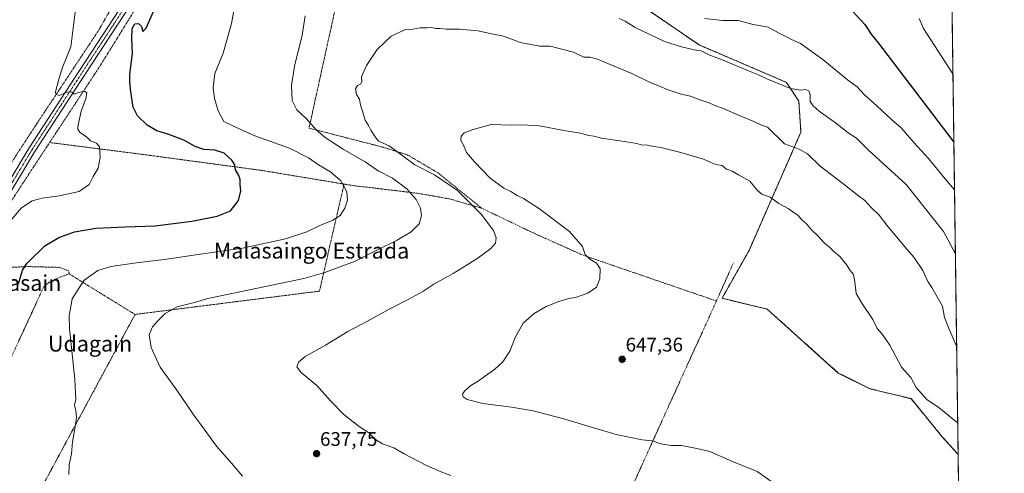
# Model space of a CAD drawing. Units: metres. Extents: x 589978 to 593427, y 4759095 to 4761456.
# Drawn here: x 592926 to 593426, y 4760853 to 4761083 of the extents above; entities that cross this region are included whole.
import ezdxf
from ezdxf.enums import TextEntityAlignment as Align

# ---------------------------------------------------------------- set-up
doc = ezdxf.new("R2010")
doc.units = ezdxf.units.M
doc.header["$MEASUREMENT"] = 0
doc.linetypes.add('TRAZO_Y_PUNTO', pattern=[1, 0.5, -0.25, 0, -0.25])
doc.linetypes.add('TRAZOS', pattern=[0.75, 0.5, -0.25])
for name, color, linetype, lineweight in [('Alambrada', 19, 'TRAZOS', 0), ('Arbolado forestal', 92, 'TRAZOS', 0), ('Arbolado forestal CxS', 92, 'Continuous', 0), ('Camino', 19, 'Continuous', 0), ('Camino Cxs', 19, 'Continuous', 0), ('Camino eje', 39, 'TRAZO_Y_PUNTO', 13), ('Carátula', 7, 'Continuous', 5), ('Comarca CxS', 133, 'Continuous', 0), ('Comunidad Autónoma CxS', 142, 'Continuous', 0), ('Curva de nivel maestra', 36, 'Continuous', 30), ('Curva de nivel normal', 36, 'Continuous', 0), ('Entidad de ámbito territorial CxS', 92, 'Continuous', 0), ('Municipio CxS', 142, 'Continuous', 0), ('Prado', 92, 'Continuous', 0), ('Prado CxS', 92, 'Continuous', 0), ('Provincia CxS', 1, 'Continuous', 0), ('Punto de cota en terreno', 7, 'Continuous', 0), ('Rótulo de punto de cota en terreno', 19, 'Continuous', 0), ('Texto cartográfico', 19, 'Continuous', 0)]:
    doc.layers.add(name, color=color, linetype=linetype, lineweight=lineweight)
doc.styles.add('Arial', font='txt', dxfattribs={"height": 0.2})

# ---------------------------------------------------------------- blocks, each defined once
blk = doc.blocks.new('*U151')
at = {"layer": 'Prado CxS', "color": 92, "linetype": 'Continuous', "lineweight": 0}
blk.add_polyline3d([(593229.69, 4761098.83, 630.04), (593270.96, 4761070.43, 634.25), (593315.29, 4761051.43, 634.42), (593321.63, 4761041.93, 635.79), (593322.68, 4761026.1, 638.08), (593296.29, 4760965.93, 647.85), (593282.57, 4760941.65, 648.19), (593305.54, 4760936.11, 648.58), (593341.68, 4760903.65, 648.29), (593357.7, 4760895.67, 647.44), (593378.66, 4760890.61, 645.69), (593394.34, 4760871.44, 646.59), (593402.57, 4760862.22, 646.78), (593417.18, 4759792.55, 629.7)], dxfattribs=at)
blk = doc.blocks.new('*U193')
at = {"layer": 'Curva de nivel normal', "color": 36, "linetype": 'Continuous', "lineweight": 0}
for points in [[(593402.35, 4760878.25, 645)], [(593403.75, 4760775.95, 645)]]:
    blk.add_polyline3d(points, dxfattribs=at)
blk = doc.blocks.new('*U196')
at = {"layer": 'Curva de nivel normal', "color": 36, "linetype": 'Continuous', "lineweight": 0}
blk.add_polyline3d([(593399.93, 4761055.83, 620)], dxfattribs=at)
blk = doc.blocks.new('*U197')
at = {"layer": 'Curva de nivel maestra', "color": 36, "linetype": 'Continuous', "lineweight": 30}
for points in [[(592924.9, 4760948.99, 625), (592927.07, 4760955.88, 625), (592929.14, 4760959.37, 625), (592938.28, 4760968.36, 625), (592945.45, 4760972.61, 625), (592953.43, 4760975.35, 625), (592964.21, 4760977.32, 625), (592979.22, 4760978.03, 625), (592994.44, 4760978.44, 625), (593013.01, 4760980.81, 625), (593026, 4760983.37, 625), (593032.8, 4760986.08, 625), (593036.77, 4760991.36, 625), (593038.04, 4760996.35, 625), (593037.66, 4760999.48, 625), (593037.62, 4761001.95, 625), (593036.96, 4761004.03, 625), (593035.3, 4761007.03, 625), (593034.89, 4761009.46, 625), (593033.48, 4761011.9, 625), (593029.51, 4761015.36, 625), (593024.76, 4761016.93, 625), (593019.15, 4761017.31, 625), (593014.78, 4761018.78, 625), (593009.07, 4761021.96, 625), (593001.34, 4761024.91, 625), (592995.33, 4761026.77, 625), (592990.45, 4761029.69, 625), (592985.44, 4761034.47, 625), (592983.3, 4761038.76, 625), (592982, 4761046.59, 625), (592981.56, 4761051.52, 625), (592981.57, 4761055.54, 625), (592982.98, 4761066.16, 625), (592982.56, 4761073.5, 625), (592982.76, 4761078.83, 625), (592984.13, 4761081.17, 625), (592985.9, 4761081.28, 625), (592987.52, 4761079.78, 625), (592988.19, 4761077.2, 625), (592989.9, 4761078.98, 625), (592993.56, 4761087.5, 625)], [(593349.1, 4761087.5, 625), (593355.13, 4761080.83, 625), (593358.76, 4761075.49, 625), (593361.46, 4761072.19, 625), (593400.4, 4761021.07, 625)]]:
    blk.add_polyline3d(points, dxfattribs=at)
blk = doc.blocks.new('5PATER')
at = {"layer": 'Carátula', "linetype": 'Continuous', "lineweight": 5}
h = blk.add_hatch(color=250, dxfattribs=at)
edge = h.paths.add_edge_path()
edge.add_ellipse((0, 0.01), major_axis=(-1.33, -1.34), ratio=0.999422, start_angle=0, end_angle=360)

msp = doc.modelspace()

# ---------------------------------------------------------------- linework, layer by layer
at = {"layer": 'Alambrada', "color": 19, "linetype": 'TRAZOS', "lineweight": 0}
for points in [[(592809.07, 4760906.4, 613.41), (592828.6, 4760904.31, 613.69), (592847.17, 4760912.71, 615.99), (592874.4, 4760938.39, 615), (592884.76, 4760954.47, 618.24), (592933.96, 4761029.91, 619.53), (592965.8, 4761078, 623.12), (592974.76, 4761093.84, 623.38), (592978.21, 4761102.72, 624.87), (592979.08, 4761113.35, 629.98), (592977.88, 4761124.88, 629.72), (592973.6, 4761134.88, 624.63), (592967.89, 4761143.75, 622.45), (592960.21, 4761151.51, 621.44), (592926.17, 4761186.72, 619.64), (592895.9, 4761220.75, 620.56)], [(593094.14, 4761128.07, 638.74), (593058.17, 4761128.63, 633.36), (593034.12, 4761127.92, 630.72), (593021.44, 4761124.56, 628.71), (593014.09, 4761121.76, 631.32), (593006.69, 4761117.84, 634.76), (593000.48, 4761112.79, 635.18), (592994.8, 4761105.59, 629.85), (592965.6, 4761058.47, 624.44), (592940.8, 4761020.84, 621.79)], [(593094.14, 4761128.07, 638.74), (593085.28, 4761085.68, 637.1), (593072.64, 4761028.15, 643.49), (593109.85, 4761018.55, 645.19), (593122.69, 4761014.56, 646.01), (593138.05, 4761005.51, 647.43), (593160.45, 4760987.43, 645.32)], [(592940.8, 4761020.84, 621.79), (592930.8, 4761005.67, 618.56), (592912.21, 4760977.04, 621.51), (592905.69, 4760956.72, 619.04), (592929.92, 4760957.76, 627.48), (592945.69, 4760957.35, 630.2), (592950.41, 4760955.68, 631.1), (592950.8, 4760953.99, 631.33)], [(592940.8, 4761020.84, 621.79), (592988.01, 4761014.8, 621.99), (593048.73, 4761006.63, 626.11), (593090.46, 4760999.71, 630.08)], [(593090.46, 4760999.71, 630.08), (593077.96, 4760945.27, 636.64), (592984.21, 4760933.43, 634.15)], [(593090.46, 4760999.71, 630.08), (593095.01, 4760998.96, 630.88), (593127.8, 4760995.04, 635.6), (593143.8, 4760992.24, 638.76), (593160.45, 4760987.43, 645.32)], [(593160.45, 4760987.43, 645.32), (593186.6, 4760974.88, 643.75), (593212.05, 4760963.51, 645.08), (593279.73, 4760940.27, 652.85)], [(593288.4, 4760959.75, 651.98), (593279.73, 4760940.27, 652.85)], [(592950.8, 4760953.99, 631.33), (592946.4, 4760952.55, 631.53), (592940.93, 4760950.08, 630.05), (592937.64, 4760947.19, 630.04), (592917.44, 4760903.19, 629.07), (592885.23, 4760842.96, 626.15), (592928.32, 4760829.78, 633.61)], [(592950.8, 4760953.99, 631.33), (592984.21, 4760933.43, 634.15)], [(593279.73, 4760940.27, 652.85), (593276.92, 4760934, 650.82), (593256.55, 4760889.27, 647.59), (593227.76, 4760825.67, 641.17), (593209.23, 4760784.76, 636.94)], [(592984.21, 4760933.43, 634.15), (592928.32, 4760829.78, 633.61)]]:
    msp.add_polyline3d(points, dxfattribs=at)
at = {"layer": 'Arbolado forestal', "color": 92, "linetype": 'TRAZOS', "lineweight": 0}
for points in [[(593395.68, 4761366.59, 590.13), (593395.8, 4761357.72, 589.67), (593399.14, 4761113.64, 613.32), (593402.57, 4760862.22, 646.78)], [(593229.69, 4761098.83, 630.04), (593270.96, 4761070.43, 634.25), (593315.29, 4761051.43, 634.42), (593321.62, 4761041.93, 635.79), (593322.68, 4761026.1, 638.08), (593296.29, 4760965.93, 647.85), (593282.57, 4760941.65, 648.19), (593305.54, 4760936.11, 648.58), (593341.68, 4760903.65, 648.29), (593357.7, 4760895.67, 647.44), (593378.66, 4760890.61, 645.69), (593394.34, 4760871.44, 646.59), (593402.57, 4760862.22, 646.78)]]:
    msp.add_polyline3d(points, dxfattribs=at)
at = {"layer": 'Arbolado forestal CxS', "color": 92, "linetype": 'Continuous', "lineweight": 0}
msp.add_polyline3d([(593395.68, 4761366.59, 590.13), (593402.57, 4760862.22, 646.78), (593394.34, 4760871.44, 646.59), (593378.66, 4760890.61, 645.69), (593357.7, 4760895.67, 647.44), (593341.68, 4760903.65, 648.29), (593305.54, 4760936.11, 648.58), (593282.57, 4760941.65, 648.19), (593296.29, 4760965.93, 647.85), (593322.68, 4761026.1, 638.08), (593321.62, 4761041.93, 635.79), (593315.29, 4761051.43, 634.42), (593270.96, 4761070.43, 634.25), (593229.69, 4761098.83, 630.04)], dxfattribs=at)
at = {"layer": 'Camino', "color": 19, "linetype": 'Continuous', "lineweight": 0}
for points in [[(592833.02, 4760900.76, 611.19), (592851.77, 4760912.97, 611.42), (592860.53, 4760919.26, 611.7), (592865.16, 4760923.52, 611.94), (592871.88, 4760930.62, 612.48), (592883.23, 4760944.06, 614.03), (592890.25, 4760953.27, 614.88), (592895.93, 4760961.58, 615.5), (592909.04, 4760982.7, 616.64), (592930.36, 4761018.09, 617.48), (592955.91, 4761057.42, 620.59), (592979.31, 4761093.21, 622.56), (592981.15, 4761097.17, 622.65)], [(592982.37, 4761091.52, 622.89), (592958.83, 4761055.52, 620.69), (592933.31, 4761016.24, 618.01), (592912.01, 4760980.88, 616.88)]]:
    msp.add_polyline3d(points, dxfattribs=at)
at = {"layer": 'Camino Cxs', "color": 19, "linetype": 'Continuous', "lineweight": 0}
for points in [[(592909.04, 4760982.7, 616.64), (592930.36, 4761018.09, 617.48), (592955.91, 4761057.42, 620.59), (592979.31, 4761093.21, 622.56)], [(592982.37, 4761091.52, 622.89), (592958.83, 4761055.52, 620.69), (592933.31, 4761016.24, 618.01), (592912.01, 4760980.88, 616.88)]]:
    msp.add_polyline3d(points, dxfattribs=at)
at = {"layer": 'Camino eje', "color": 39, "linetype": 'TRAZO_Y_PUNTO', "lineweight": 13}
msp.add_polyline3d([(592984.11, 4761098.64, 622.87), (592981.76, 4761094.35, 622.69), (592980.84, 4761092.37, 622.64), (592957.37, 4761056.47, 620.62), (592931.84, 4761017.17, 617.89), (592910.53, 4760981.79, 616.63), (592897.39, 4760960.63, 615.57), (592891.66, 4760952.25, 614.82), (592884.59, 4760942.97, 614.06), (592873.18, 4760929.46, 612.63), (592869.82, 4760925.91, 612.35), (592866.39, 4760922.28, 612.04), (592864.07, 4760920.15, 611.81), (592861.63, 4760917.91, 611.77), (592852.76, 4760911.54, 611.44), (592843.7, 4760905.64, 611.19), (592834.1, 4760899.32, 611.06)], dxfattribs=at)
at = {"layer": 'Comarca CxS', "color": 133, "linetype": 'Continuous', "lineweight": 0}
msp.add_polyline3d([(592004.21, 4759123.51, 734.89), (590028.65, 4759097.08, 719.84), (589998.18, 4761410.55, 560.14), (590766.85, 4761420.83, 567.82), (591417.9, 4761429.54, 630.76), (591513.24, 4761430.82, 618.64), (591560.72, 4761431.45, 622.18), (593394.46, 4761455.98, 591.37), (593426.06, 4759142.53, 620.11), (592692.63, 4759132.72, 577.22), (592004.21, 4759123.51, 734.89)], close=True, dxfattribs=at)
msp.add_polyline3d([(592004.21, 4759123.51, 734.89), (590028.65, 4759097.08, 719.84), (589998.18, 4761410.55, 560.14), (590766.85, 4761420.83, 567.82), (591417.9, 4761429.54, 630.76), (591513.24, 4761430.82, 618.64), (591560.72, 4761431.45, 622.18), (593394.46, 4761455.98, 591.37), (593426.06, 4759142.53, 620.11), (592692.63, 4759132.72, 577.22), (592004.21, 4759123.51, 734.89)], close=True, dxfattribs=at)
at = {"layer": 'Comunidad Autónoma CxS', "color": 142, "linetype": 'Continuous', "lineweight": 0}
msp.add_polyline3d([(590506.77, 4759103.48, 694.26), (590028.65, 4759097.08, 719.84), (590002.89, 4761053.06, 557.2), (589998.18, 4761410.55, 560.14), (591560.72, 4761431.45, 622.18), (591604.79, 4761432.04, 622.14), (591769.47, 4761434.24, 630.68), (593278.27, 4761454.43, 590.36), (593394.46, 4761455.98, 591.37), (593395.92, 4761348.97, 589.55), (593426.06, 4759142.53, 620.11), (592692.63, 4759132.72, 577.22), (590506.77, 4759103.48, 694.26)], close=True, dxfattribs=at)
msp.add_polyline3d([(590506.77, 4759103.48, 694.26), (590028.65, 4759097.08, 719.84), (590002.89, 4761053.06, 557.2), (589998.18, 4761410.55, 560.14), (591560.72, 4761431.45, 622.18), (591604.79, 4761432.04, 622.14), (591769.47, 4761434.24, 630.68), (593278.27, 4761454.43, 590.36), (593394.46, 4761455.98, 591.37), (593395.92, 4761348.97, 589.55), (593426.06, 4759142.53, 620.11), (592692.63, 4759132.72, 577.22), (590506.77, 4759103.48, 694.26)], close=True, dxfattribs=at)
at = {"layer": 'Curva de nivel normal', "color": 36, "linetype": 'Continuous', "lineweight": 0}
for points in [[(593036.89, 4761101.96, 630), (593033.22, 4761081.28, 630), (593029.01, 4761066.28, 630), (593024.78, 4761055.96, 630), (593023.86, 4761048.59, 630), (593024.56, 4761043.15, 630), (593026.48, 4761036.88, 630), (593029.36, 4761031.57, 630), (593034.3, 4761029.09, 630), (593045.15, 4761024.3, 630), (593062.77, 4761017.9, 630), (593072.42, 4761013.06, 630), (593077.48, 4761009.44, 630), (593083.49, 4761005.89, 630), (593088.79, 4761001.3, 630), (593091.89, 4760995.84, 630), (593092.18, 4760991.48, 630), (593090.79, 4760987.41, 630), (593088.42, 4760983.81, 630), (593084.76, 4760981.34, 630), (593077.75, 4760978.53, 630), (593071.6, 4760975.45, 630), (593060.64, 4760971.82, 630), (593038.77, 4760967.14, 630), (593015.05, 4760963.79, 630), (592999.22, 4760961.44, 630), (592986.15, 4760959.91, 630), (592971.98, 4760957.76, 630), (592965.22, 4760955.73, 630), (592958.12, 4760950.64, 630), (592952.3, 4760941.28, 630), (592950.71, 4760932.77, 630), (592950.85, 4760926.27, 630), (592953.69, 4760900.28, 630), (592954.08, 4760890.17, 630), (592953.48, 4760887.36, 630), (592954.1, 4760884.59, 630), (592954.38, 4760881.02, 630), (592953.69, 4760875.33, 630), (592952.4, 4760868.67, 630), (592951.84, 4760862.57, 630), (592950.81, 4760856.93, 630), (592950.64, 4760852.06, 630)], [(592953.89, 4761088.41, 620), (592951.61, 4761069.5, 620), (592947.45, 4761059.42, 620), (592945.49, 4761053.13, 620), (592943.82, 4761046.55, 620), (592943.97, 4761045.34, 620), (592945.69, 4761044.82, 620), (592950.04, 4761046.54, 620), (592952.11, 4761046.42, 620), (592953.28, 4761045.44, 620), (592955.4, 4761046.26, 620), (592958.45, 4761046.99, 620), (592959.79, 4761046.1, 620), (592959.24, 4761042.99, 620), (592956.87, 4761036.83, 620), (592955.06, 4761028.94, 620), (592955.08, 4761027.46, 620), (592956.3, 4761025.91, 620), (592959.77, 4761023.6, 620), (592961.65, 4761021.65, 620), (592964.61, 4761020.5, 620), (592966.1, 4761018.61, 620), (592966.52, 4761013.27, 620), (592965.55, 4761007.78, 620), (592963, 4761003.5, 620), (592960.9, 4760999.55, 620), (592955.82, 4760996.01, 620), (592945.62, 4760993.71, 620), (592937.02, 4760992.59, 620), (592931.89, 4760991.24, 620), (592926.58, 4760987.66, 620), (592919.55, 4760979.44, 620)], [(593038.87, 4760851.13, 635), (593033.22, 4760857.88, 635), (593025.57, 4760866.43, 635), (593019.43, 4760875.03, 635), (593014.13, 4760882.16, 635), (593005.38, 4760894.93, 635), (592996.92, 4760906.55, 635), (592992.34, 4760916.64, 635), (592991.4, 4760923.02, 635), (592993.12, 4760927.13, 635), (592995.67, 4760929.94, 635), (592999.47, 4760933.93, 635), (593005.67, 4760937.27, 635), (593014.37, 4760939.5, 635), (593021.28, 4760941.47, 635), (593069.94, 4760951.62, 635), (593080.62, 4760954.69, 635), (593095.74, 4760960.36, 635), (593106.44, 4760965.81, 635), (593117.52, 4760971.17, 635), (593124.58, 4760975.5, 635), (593128.62, 4760979.5, 635), (593129.9, 4760983.5, 635), (593129.32, 4760987.5, 635), (593127.05, 4760991.8, 635), (593122.36, 4760997.31, 635), (593115.07, 4761002.68, 635), (593107.77, 4761006.41, 635), (593101.25, 4761011.06, 635), (593090.04, 4761017.49, 635), (593080.81, 4761023.44, 635), (593076.28, 4761027.32, 635), (593071.13, 4761032.99, 635), (593066.46, 4761037.48, 635), (593064.14, 4761042.25, 635), (593063.79, 4761049.83, 635), (593065.29, 4761059.58, 635), (593069.14, 4761075.5, 635), (593070.66, 4761085.3, 635)], [(593230.31, 4761083.95, 635), (593233.42, 4761082.48, 635), (593238.49, 4761079.29, 635), (593253.31, 4761072.2, 635), (593261.98, 4761069.43, 635), (593268.44, 4761068, 635), (593271.94, 4761067.38, 635), (593276.44, 4761065.17, 635), (593283.11, 4761062.68, 635), (593295.13, 4761057.54, 635), (593301.1, 4761055.28, 635), (593305.43, 4761053.19, 635), (593317.31, 4761048.28, 635), (593322.49, 4761047.52, 635), (593325.05, 4761047.72, 635), (593326.65, 4761047.03, 635), (593327.39, 4761045.06, 635), (593327.3, 4761041.62, 635), (593328.92, 4761039.52, 635), (593331.94, 4761036.71, 635), (593340.31, 4761030.88, 635), (593346.77, 4761025.76, 635), (593350.88, 4761023.1, 635), (593357.02, 4761017.03, 635), (593376.15, 4760999.5, 635), (593395.2, 4760975.6, 635), (593401.18, 4760964.23, 635)], [(593400.73, 4760996.77, 630), (593395.89, 4761002.46, 630), (593387.46, 4761012.67, 630), (593380.06, 4761020.8, 630), (593373.7, 4761028.37, 630), (593368.76, 4761032.55, 630), (593361.5, 4761039.32, 630), (593354.86, 4761045.21, 630), (593351.2, 4761049.08, 630), (593346.38, 4761052.78, 630), (593333.77, 4761063, 630), (593322.46, 4761071.17, 630), (593317.59, 4761073.41, 630), (593315.41, 4761074.6, 630), (593311.26, 4761076.66, 630), (593306.1, 4761079.49, 630), (593297.77, 4761081.07, 630), (593290.77, 4761082.95, 630), (593282.74, 4761082.79, 630), (593273.72, 4761083.9, 630)], [(593382.84, 4761083.84, 620), (593385.07, 4761078.87, 620), (593399.93, 4761055.83, 620)], [(593401.82, 4760917.33, 640), (593398.07, 4760925.91, 640), (593395.68, 4760931.93, 640), (593394.58, 4760937.61, 640), (593389.21, 4760947.17, 640), (593387.2, 4760950.17, 640), (593384.65, 4760955.83, 640), (593380.01, 4760962.5, 640), (593375.42, 4760967.74, 640), (593366.4, 4760978.79, 640), (593362.48, 4760983.88, 640), (593358.2, 4760987.96, 640), (593355.12, 4760991.3, 640), (593351.92, 4760993.68, 640), (593344.67, 4760999.44, 640), (593332.53, 4761008.75, 640), (593326.01, 4761015.12, 640), (593321.76, 4761017.49, 640), (593314.39, 4761020.12, 640), (593305.66, 4761028.72, 640), (593302.56, 4761029.63, 640), (593298.78, 4761031.52, 640), (593292.12, 4761034.15, 640), (593282.76, 4761038.33, 640), (593278.97, 4761039.66, 640), (593276.09, 4761040.97, 640), (593271.23, 4761042.57, 640), (593266.54, 4761044.42, 640), (593261.75, 4761045.48, 640), (593254.7, 4761047.77, 640), (593250.85, 4761049.44, 640), (593246.1, 4761051.32, 640), (593236.65, 4761055.88, 640), (593225.65, 4761060.46, 640), (593219.34, 4761063.24, 640), (593215.43, 4761064.16, 640), (593212.38, 4761064.28, 640), (593207.08, 4761066.82, 640), (593195.2, 4761069.75, 640), (593190.04, 4761069.89, 640), (593179.96, 4761071.69, 640), (593175.28, 4761073.63, 640), (593170.89, 4761075.1, 640), (593165.44, 4761076.13, 640), (593158.54, 4761077.61, 640), (593149.12, 4761078.52, 640), (593142.4, 4761078.39, 640), (593139.2, 4761078.81, 640), (593137.1, 4761078.81, 640), (593135.1, 4761079.32, 640), (593132.77, 4761079.16, 640), (593129.1, 4761079.11, 640), (593125.36, 4761078.55, 640), (593121.68, 4761078.34, 640), (593114.46, 4761074.92, 640), (593107.34, 4761068.11, 640), (593101.92, 4761059.99, 640), (593099.35, 4761054.17, 640), (593099.48, 4761051.66, 640), (593098.88, 4761050.55, 640), (593097.26, 4761049.86, 640), (593096.32, 4761048.14, 640), (593096.84, 4761045.24, 640), (593098.36, 4761042.85, 640), (593098.84, 4761039.78, 640), (593099.85, 4761036.83, 640), (593101.1, 4761032.18, 640), (593102.88, 4761029.57, 640), (593104.04, 4761027.18, 640), (593106.24, 4761023.8, 640), (593107.92, 4761021.46, 640), (593113.42, 4761019.12, 640), (593120.48, 4761013.98, 640), (593126.44, 4761009.42, 640), (593136.49, 4761004.37, 640), (593148.04, 4760996.44, 640), (593160.14, 4760984.43, 640), (593166.38, 4760976.16, 640), (593167.69, 4760972.3, 640), (593167.39, 4760969.62, 640), (593165.13, 4760966.96, 640), (593157.94, 4760961.69, 640), (593145.87, 4760954.21, 640), (593136.13, 4760948.74, 640), (593130.43, 4760945.11, 640), (593123.1, 4760941.01, 640), (593114.1, 4760936.48, 640), (593102.1, 4760929.84, 640), (593092.43, 4760924.76, 640), (593081.1, 4760917.83, 640), (593070.77, 4760912.1, 640), (593067.28, 4760909.08, 640), (593066.51, 4760906.72, 640), (593068.63, 4760903.89, 640), (593076.66, 4760897.27, 640), (593083.64, 4760889.58, 640), (593090.56, 4760882.43, 640), (593098.1, 4760876.48, 640), (593103.02, 4760873.17, 640), (593106.45, 4760869.86, 640), (593109.93, 4760867.61, 640), (593115.73, 4760865.53, 640), (593121.09, 4760862.58, 640), (593132.1, 4760856.83, 640), (593138.52, 4760853.92, 640), (593144.77, 4760851.5, 640)], [(593307.87, 4760848.28, 645), (593300.49, 4760853.56, 645), (593287.97, 4760858.58, 645), (593276.46, 4760863.68, 645), (593269.73, 4760865.3, 645), (593262.01, 4760866.74, 645), (593256.77, 4760866.73, 645), (593251.43, 4760867.7, 645), (593247.09, 4760869.17, 645), (593242.06, 4760869.68, 645), (593228.81, 4760872.43, 645), (593201.5, 4760880.46, 645), (593186.6, 4760884.46, 645), (593175.63, 4760886.3, 645), (593160.93, 4760888.09, 645), (593153.04, 4760890.24, 645), (593150.95, 4760891.58, 645), (593150.72, 4760892.94, 645), (593151.66, 4760894.5, 645), (593154.94, 4760897.27, 645), (593158.54, 4760899.52, 645), (593161.76, 4760901.93, 645), (593166.96, 4760905.44, 645), (593171.15, 4760909.33, 645), (593174.77, 4760914.75, 645), (593177.43, 4760921.68, 645), (593181.43, 4760929, 645), (593187.1, 4760933.94, 645), (593193.21, 4760937.44, 645), (593199.55, 4760940.01, 645), (593204.54, 4760941.46, 645), (593208.1, 4760942.02, 645), (593214.43, 4760944.32, 645), (593218.72, 4760947.24, 645), (593220.54, 4760951.54, 645), (593220.64, 4760956.8, 645), (593218.82, 4760959.57, 645), (593215.37, 4760961.47, 645), (593213.01, 4760963.82, 645), (593211.71, 4760967.92, 645), (593204.97, 4760975.52, 645), (593189.33, 4760987.47, 645), (593181.65, 4760992.35, 645), (593178.5, 4760993.84, 645), (593175.27, 4760995.92, 645), (593171.72, 4760997.64, 645), (593164.8, 4761002.76, 645), (593156.8, 4761011.07, 645), (593152.68, 4761015.69, 645), (593151.25, 4761019.47, 645), (593149.86, 4761021.93, 645), (593149.94, 4761024.08, 645), (593151.54, 4761025.77, 645), (593156.03, 4761027.38, 645), (593165.15, 4761030.06, 645), (593175.44, 4761029.65, 645), (593180.76, 4761029.84, 645), (593189.85, 4761029.32, 645), (593202.14, 4761026.96, 645), (593210.61, 4761025.62, 645), (593214.92, 4761024.39, 645), (593217.49, 4761023.99, 645), (593221.39, 4761023.12, 645), (593233.02, 4761021.42, 645), (593239.24, 4761020.3, 645), (593241.56, 4761019.66, 645), (593244.67, 4761019.53, 645), (593246.89, 4761018.99, 645), (593251.43, 4761018.29, 645), (593261.6, 4761015.75, 645), (593273.1, 4761012.45, 645), (593276.84, 4761010.74, 645), (593279.4, 4761009.7, 645), (593282.69, 4761009.09, 645), (593284.92, 4761007.32, 645), (593287.8, 4761006.2, 645), (593290.94, 4761004.34, 645), (593296.78, 4761001.18, 645), (593300.66, 4760996.39, 645), (593302.84, 4760994.57, 645), (593307.01, 4760993.07, 645), (593311.42, 4760989.77, 645), (593316.15, 4760987.36, 645), (593318.5, 4760985.54, 645), (593321.22, 4760983.74, 645), (593323.22, 4760981.47, 645), (593325.44, 4760979.47, 645), (593328.08, 4760976.41, 645), (593331.46, 4760973.24, 645), (593334.66, 4760969.66, 645), (593337.26, 4760967.66, 645), (593339.29, 4760965.52, 645), (593342.42, 4760962.82, 645), (593346.19, 4760958.23, 645), (593347.72, 4760955.82, 645), (593349.32, 4760953.72, 645), (593350.14, 4760950.04, 645), (593350.72, 4760944.04, 645), (593353.69, 4760939.17, 645), (593359.24, 4760930.94, 645), (593361.37, 4760926.25, 645), (593364.22, 4760923.21, 645), (593367.89, 4760917.77, 645), (593373.85, 4760906.58, 645), (593378.6, 4760901.34, 645), (593381.29, 4760896.36, 645), (593386.92, 4760889.99, 645), (593392.76, 4760886.19, 645), (593402.35, 4760878.25, 645)]]:
    msp.add_polyline3d(points, dxfattribs=at)
at = {"layer": 'Entidad de ámbito territorial CxS', "color": 92, "linetype": 'Continuous', "lineweight": 0}
msp.add_polyline3d([(593395.92, 4761348.97, 589.55), (593426.06, 4759142.53, 620.11)], dxfattribs=at)
msp.add_polyline3d([(593395.92, 4761348.97, 589.55), (593426.06, 4759142.53, 620.11)], dxfattribs=at)
at = {"layer": 'Municipio CxS', "color": 142, "linetype": 'Continuous', "lineweight": 0}
msp.add_polyline3d([(590766.85, 4761420.83, 567.82), (593394.46, 4761455.98, 591.37), (593394.46, 4761455.98, 591.37), (593426.06, 4759142.53, 620.11), (590028.65, 4759097.08, 719.84)], dxfattribs=at)
msp.add_polyline3d([(590766.85, 4761420.83, 567.82), (593394.46, 4761455.98, 591.37), (593394.46, 4761455.98, 591.37), (593426.06, 4759142.53, 620.11), (590028.65, 4759097.08, 719.84)], dxfattribs=at)
at = {"layer": 'Prado', "color": 92, "linetype": 'Continuous', "lineweight": 0}
for points in [[(593229.69, 4761098.83, 630.04), (593270.96, 4761070.43, 634.25), (593315.29, 4761051.43, 634.42), (593321.62, 4761041.93, 635.79), (593322.68, 4761026.1, 638.08), (593296.29, 4760965.93, 647.85), (593282.57, 4760941.65, 648.19), (593305.54, 4760936.11, 648.58), (593341.68, 4760903.65, 648.29), (593357.7, 4760895.67, 647.44), (593378.66, 4760890.61, 645.69), (593394.34, 4760871.44, 646.59), (593402.57, 4760862.22, 646.78)], [(593402.57, 4760862.22, 646.78), (593405.4, 4760655.38, 638.33), (593405.45, 4760651.25, 637.9), (593405.48, 4760649.33, 637.79), (593405.5, 4760647.42, 637.7), (593405.55, 4760644.22, 637.57), (593406.64, 4760564.04, 632.14), (593408.11, 4760456.96, 626.97), (593409.57, 4760350.04, 621.8), (593411.15, 4760234.26, 614.97), (593412.69, 4760121.05, 619.92), (593412.76, 4760116.08, 619.96), (593412.8, 4760113.53, 620.02), (593412.83, 4760110.99, 619.97), (593413.05, 4760095.32, 619.12), (593413.1, 4760091.08, 618.89), (593415.04, 4759949.41, 621.5), (593417.18, 4759792.55, 629.7)]]:
    msp.add_polyline3d(points, dxfattribs=at)
at = {"layer": 'Provincia CxS', "color": 1, "linetype": 'Continuous', "lineweight": 0}
msp.add_polyline3d([(593426.06, 4759142.53, 620.11), (590028.65, 4759097.08, 719.84), (589998.18, 4761410.55, 560.14), (593394.46, 4761455.98, 591.37), (593426.06, 4759142.53, 620.11)], close=True, dxfattribs=at)
msp.add_polyline3d([(593426.06, 4759142.53, 620.11), (590028.65, 4759097.08, 719.84), (589998.18, 4761410.55, 560.14), (593394.46, 4761455.98, 591.37), (593426.06, 4759142.53, 620.11)], close=True, dxfattribs=at)

# ---------------------------------------------------------------- block references
at = {"layer": 'Curva de nivel maestra', "color": 36, "linetype": 'Continuous', "lineweight": 30}
msp.add_blockref('*U197', (0, 0), dxfattribs=at)
at = {"layer": 'Curva de nivel normal', "color": 36, "linetype": 'Continuous', "lineweight": 0}
for name in ['*U196', '*U193']:
    msp.add_blockref(name, (0, 0), dxfattribs=at)
at = {"layer": 'Prado CxS', "color": 92, "linetype": 'Continuous', "lineweight": 0}
msp.add_blockref('*U151', (0, 0), dxfattribs=at)
at = {"layer": 'Punto de cota en terreno', "linetype": 'Continuous', "lineweight": 0}
for p in [(593231.82, 4760910.63, 647.36), (593076.48, 4760862.64, 637.75)]:
    msp.add_blockref('5PATER', p, dxfattribs=at)

# ---------------------------------------------------------------- texts
at = {"layer": 'Rótulo de punto de cota en terreno', "color": 19, "linetype": 'Continuous', "lineweight": 0, "style": 'Arial'}
for s, p in [('647,36', (593233.58, 4760912.39)), ('637,75', (593078.24, 4760864.4))]:
    msp.add_text(s, height=7, dxfattribs=at).set_placement(p, align=Align.BOTTOM_LEFT)
at = {"layer": 'Texto cartográfico', "color": 19, "linetype": 'Continuous', "lineweight": 0, "style": 'Arial'}
for s, p in [('Malasaingo Estrada', (593073.92, 4760965.84)), ('Maldasain', (592920.78, 4760949.4)), ('Udagain', (592961.36, 4760918.56))]:
    msp.add_text(s, height=8, dxfattribs=at).set_placement(p, align=Align.MIDDLE_CENTER)

doc.saveas('drawing.dxf')
